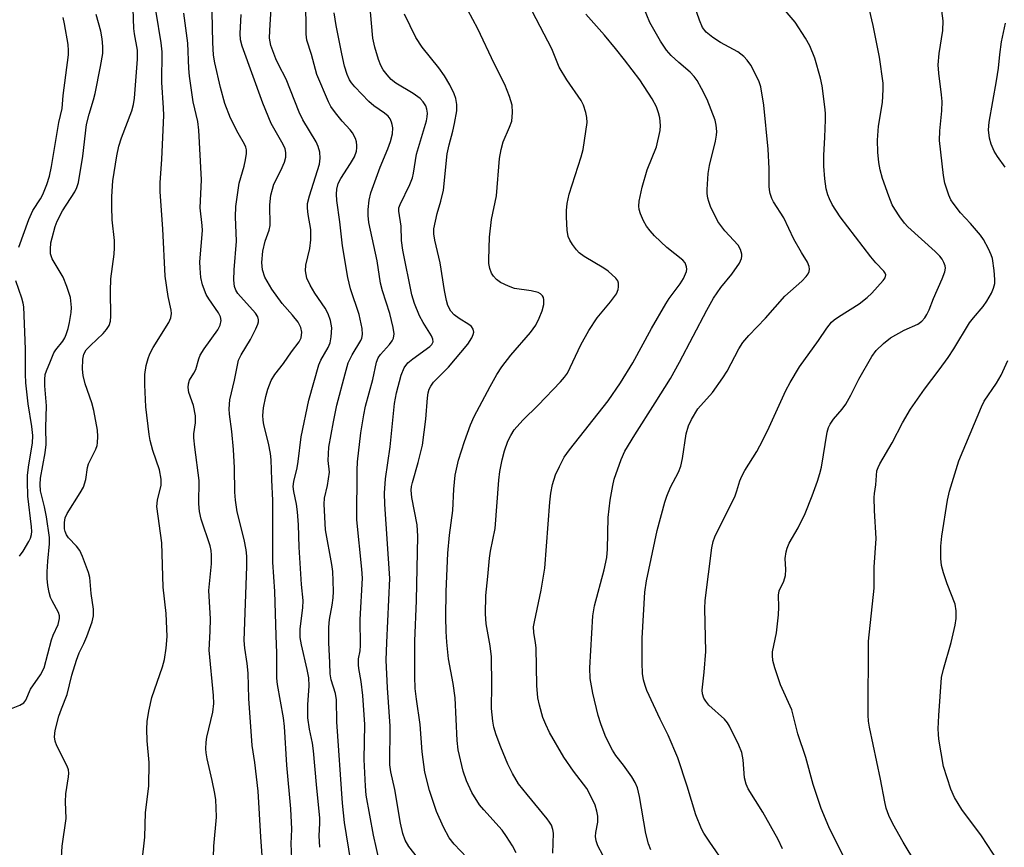
# Model space of a CAD drawing. Units: inches. Extents: x 1177771 to 1183771, y 549457 to 553458.
# Drawn here: x 1181173 to 1181394, y 552373 to 552558 of the extents above; entities that cross this region are included whole.
import ezdxf

# ---------------------------------------------------------------- set-up
doc = ezdxf.new("R2010")
doc.units = ezdxf.units.IN
doc.header["$MEASUREMENT"] = 0
doc.layers.add('Undefined', color=1, linetype='Continuous')

msp = doc.modelspace()

# ---------------------------------------------------------------- linework, layer by layer
at = {"layer": 'Undefined'}
for points, elevation in [([(1181240.32, 552372.53), (1181240.14, 552375.12), (1181240.3, 552377.94), (1181240.29, 552379.06), (1181239.52, 552386.66), (1181238.87, 552394.18), (1181238.62, 552395.93), (1181237.95, 552399.09), (1181237.6, 552401.63), (1181237.61, 552404.52), (1181237.87, 552408.78), (1181237.8, 552410.57), (1181237.49, 552412.47), (1181236.17, 552418.01), (1181235.89, 552419.64), (1181235.91, 552421.6), (1181236.48, 552426.31), (1181236.56, 552427.98), (1181236.21, 552431.55), (1181235.64, 552439.94), (1181235.5, 552444.9), (1181235.31, 552447.85), (1181235.09, 552449.6), (1181234.43, 552452.45), (1181234.34, 552453.56), (1181234.48, 552454.67), (1181235.2, 552457.74), (1181235.46, 552459.15), (1181236.08, 552464.71), (1181237.83, 552472.94), (1181240.04, 552480.86), (1181240.52, 552481.91), (1181242.14, 552484.73), (1181242.59, 552485.79), (1181242.87, 552487.17), (1181242.97, 552489.15), (1181242.72, 552490.81), (1181242.17, 552492.34), (1181241.52, 552493.55), (1181239.17, 552496.97), (1181238.14, 552498.73), (1181237.4, 552500.33), (1181237.05, 552501.97), (1181237.18, 552503.26), (1181238.08, 552506.95), (1181238.28, 552508.95), (1181238.26, 552511.27), (1181237.66, 552514.6), (1181237.54, 552516), (1181237.56, 552517.11), (1181237.97, 552518.82), (1181240.22, 552525.87), (1181240.41, 552527.22), (1181240.31, 552528.57), (1181239.94, 552529.91), (1181239.51, 552530.94), (1181236.51, 552535.87), (1181235.63, 552537.61), (1181232.73, 552544.97), (1181230.99, 552548.27), (1181230.4, 552549.57), (1181229.31, 552552.57), (1181229.02, 552554.18), (1181229.05, 552555.91), (1181229.77, 552567.29)], 292), ([(1181182.25, 552368.96), (1181182.44, 552372.78), (1181183.36, 552378.98), (1181183.24, 552382.73), (1181183.3, 552384.5), (1181183.92, 552388.34), (1181183.99, 552389.21), (1181183.91, 552389.94), (1181183.62, 552390.72), (1181181.24, 552395.28), (1181180.88, 552396.34), (1181180.73, 552397.36), (1181180.92, 552398.79), (1181181.71, 552401.94), (1181182.28, 552403.65), (1181183.61, 552406.87), (1181184.66, 552411.16), (1181185.67, 552414.55), (1181186.26, 552416.16), (1181187.32, 552418.29), (1181187.99, 552419.88), (1181189.2, 552423.12), (1181189.51, 552424.47), (1181189.49, 552426.03), (1181188.94, 552429.54), (1181188.68, 552433.07), (1181188.4, 552434.22), (1181187.03, 552437.85), (1181186.42, 552439.19), (1181185.72, 552440.11), (1181183.89, 552442.02), (1181183.42, 552442.72), (1181183.14, 552443.47), (1181183.02, 552444.02), (1181182.97, 552445.46), (1181183.16, 552446.48), (1181183.61, 552447.5), (1181186.53, 552452.14), (1181187.22, 552453.39), (1181187.76, 552455.09), (1181188.18, 552457.83), (1181188.37, 552458.62), (1181190, 552461.95), (1181190.29, 552462.74), (1181190.39, 552463.31), (1181190.49, 552464.75), (1181190.42, 552466.21), (1181189.56, 552470.61), (1181189.13, 552472.35), (1181187.64, 552476.59), (1181187.15, 552478.47), (1181187.01, 552479.85), (1181187.11, 552482.16), (1181187.33, 552483.26), (1181187.85, 552484.2), (1181188.79, 552485.23), (1181191.64, 552487.91), (1181192.45, 552488.78), (1181193, 552489.68), (1181193.3, 552490.68), (1181193.37, 552491.81), (1181193.3, 552497.38), (1181193.39, 552500.17), (1181194.13, 552505.71), (1181194.24, 552507.14), (1181194.2, 552508.78), (1181193.71, 552513.42), (1181193.58, 552516.33), (1181193.59, 552518.66), (1181193.87, 552522.18), (1181194.73, 552527.75), (1181195.2, 552529.96), (1181195.79, 552531.79), (1181198.11, 552537.89), (1181198.5, 552539.29), (1181198.69, 552540.69), (1181199.35, 552549.51), (1181199.34, 552551.49), (1181198.7, 552555.19), (1181198.58, 552556.34), (1181198.27, 552565.33)], 282), ([(1181331.38, 552368.63), (1181327.8, 552373.69), (1181326.49, 552375.68), (1181325.93, 552376.69), (1181324.67, 552379.8), (1181322.72, 552386.25), (1181320.63, 552392.6), (1181318.49, 552397.69), (1181316.7, 552401.28), (1181313.71, 552407.76), (1181313.29, 552408.84), (1181312.94, 552410.11), (1181312.75, 552411.55), (1181312.61, 552413.92), (1181312.68, 552419.46), (1181313.26, 552429.84), (1181313.59, 552432.38), (1181316.01, 552443.66), (1181317.74, 552450), (1181318.19, 552451.34), (1181319.03, 552453.4), (1181320.77, 552456.77), (1181321.31, 552458.11), (1181321.72, 552459.8), (1181322.51, 552465.35), (1181323.07, 552467.17), (1181323.7, 552468.6), (1181325.16, 552470.99), (1181328.45, 552474.65), (1181330.78, 552477.91), (1181331.69, 552479.41), (1181334.31, 552484.41), (1181335.27, 552485.9), (1181336.61, 552487.46), (1181340.29, 552491.32), (1181344.68, 552496.28), (1181348.45, 552499.66), (1181349.44, 552500.66), (1181349.91, 552501.32), (1181350.11, 552501.82), (1181350.18, 552502.36), (1181350.15, 552502.91), (1181349.76, 552503.89), (1181348.42, 552506.04), (1181346.72, 552509.07), (1181344.46, 552513.84), (1181342.12, 552517.48), (1181341.76, 552518.23), (1181341.39, 552519.32), (1181341.2, 552520.15), (1181341.13, 552520.99), (1181341.13, 552524.93), (1181340.92, 552529.29), (1181339.96, 552539.17), (1181339.25, 552543.26), (1181338.9, 552544.36), (1181338.34, 552545.65), (1181337.05, 552548.14), (1181336.23, 552549.28), (1181335.47, 552550.08), (1181334.12, 552551.1), (1181330.21, 552553.25), (1181328.53, 552554.33), (1181327.03, 552555.56), (1181326.18, 552556.62), (1181325.5, 552558.21), (1181323.02, 552565.42)], 310), ([(1181314.57, 552371.96), (1181314.05, 552373.31), (1181313.47, 552375.64), (1181312.06, 552383.97), (1181311.57, 552385.88), (1181311.05, 552387.09), (1181310.29, 552388.34), (1181308.44, 552391), (1181306.77, 552393.17), (1181305.97, 552394.34), (1181305.29, 552395.59), (1181304.35, 552397.64), (1181303.35, 552400.24), (1181302.76, 552402.1), (1181301.56, 552407.13), (1181300.96, 552410.44), (1181300.92, 552412.86), (1181301.55, 552424.53), (1181301.94, 552426.72), (1181304.1, 552434.81), (1181304.69, 552437.58), (1181304.87, 552439.5), (1181305.03, 552446.58), (1181305.49, 552450.44), (1181306.07, 552453.78), (1181306.39, 552455.16), (1181307.96, 552459.62), (1181308.77, 552461.49), (1181310.97, 552465.14), (1181315.58, 552472.3), (1181318.98, 552477.8), (1181321.01, 552481.44), (1181327.18, 552493.1), (1181328.69, 552495.79), (1181330.32, 552498.22), (1181332.8, 552501.23), (1181334.46, 552503.68), (1181334.94, 552504.7), (1181335.03, 552505.22), (1181335, 552505.73), (1181334.73, 552506.76), (1181334.19, 552507.72), (1181331.23, 552510.94), (1181329.65, 552513.02), (1181328.01, 552516.42), (1181327.58, 552517.49), (1181327.36, 552518.27), (1181327.21, 552519.31), (1181327.2, 552520.2), (1181327.45, 552523.79), (1181327.79, 552525.63), (1181329.11, 552531.1), (1181329.33, 552532.41), (1181329.37, 552533.25), (1181329.26, 552534.69), (1181329.04, 552535.82), (1181327.25, 552540.39), (1181325.96, 552542.93), (1181324.97, 552544.66), (1181324.34, 552545.59), (1181323.43, 552546.54), (1181320.84, 552548.7), (1181319.12, 552550.27), (1181318.12, 552551.48), (1181316.73, 552553.55), (1181314.35, 552557.69), (1181311.65, 552564.34)], 308), ([(1181242.48, 552456.74), (1181242.17, 552459.34), (1181242.34, 552462.36), (1181243.34, 552468.04), (1181244.15, 552471.78), (1181245.95, 552478.81), (1181246.69, 552481.3), (1181247.52, 552483.09), (1181249.49, 552486.33), (1181249.69, 552486.85), (1181249.86, 552487.64), (1181249.79, 552489.04), (1181249.15, 552492.15), (1181247.18, 552497.95), (1181246.62, 552500.46), (1181245.41, 552507.59), (1181244.82, 552512.98), (1181244.15, 552517.74), (1181244.02, 552519.2), (1181244.08, 552520.3), (1181244.45, 552521.59), (1181245.02, 552522.68), (1181247.18, 552526.07), (1181248.05, 552527.58), (1181248.51, 552528.82), (1181248.64, 552529.57), (1181248.64, 552530.1), (1181248.53, 552530.91), (1181248.31, 552531.69), (1181247.66, 552532.92), (1181247.13, 552533.61), (1181245.34, 552535.58), (1181243.85, 552537.43), (1181242.8, 552538.86), (1181242.25, 552539.89), (1181239.66, 552546.07), (1181238.4, 552550.52), (1181237.4, 552553.73), (1181237.24, 552555.07), (1181237.25, 552558.23), (1181237.08, 552561.65)], 294), ([(1181266.08, 552365.28), (1181260.28, 552372.69), (1181259.44, 552374.11), (1181258.89, 552375.65), (1181258.39, 552377.97), (1181257.16, 552385.51), (1181256.22, 552389.44), (1181255.99, 552391.07), (1181256.1, 552399.74), (1181255.46, 552408.33), (1181255.21, 552414.52), (1181255.3, 552418.48), (1181256.03, 552432.91), (1181254.85, 552449.57), (1181254.81, 552452.05), (1181255.05, 552455.28), (1181256.06, 552462.41), (1181257.06, 552472.19), (1181257.54, 552474.57), (1181258.57, 552478.56), (1181259.2, 552480.15), (1181260.03, 552481.27), (1181261.15, 552482.22), (1181265, 552484.95), (1181265.46, 552485.42), (1181265.72, 552486.02), (1181265.66, 552486.61), (1181265.33, 552487.36), (1181263.46, 552490.37), (1181262.66, 552491.87), (1181261.58, 552494.61), (1181260.94, 552496.57), (1181258.89, 552506.58), (1181258.66, 552508.77), (1181258.58, 552511.99), (1181258.01, 552515.38), (1181258.05, 552516.07), (1181258.3, 552516.88), (1181260.49, 552521.32), (1181261.08, 552522.84), (1181261.32, 552523.88), (1181262.03, 552528.14), (1181264.24, 552535.66), (1181264.42, 552536.53), (1181264.47, 552537.39), (1181264.35, 552538.23), (1181264.06, 552538.99), (1181263.47, 552539.91), (1181262.83, 552540.63), (1181261.26, 552541.78), (1181257.36, 552544.12), (1181256.32, 552544.94), (1181255.38, 552545.95), (1181254.54, 552547.08), (1181253.98, 552548.06), (1181253.47, 552549.4), (1181252.61, 552552.16), (1181252.23, 552554.17), (1181251.41, 552562.66)], 298), ([(1181292.62, 552371.24), (1181292.71, 552375.72), (1181292.6, 552376.55), (1181292.28, 552377.48), (1181291.87, 552378.2), (1181291.34, 552378.9), (1181286.8, 552384.36), (1181284.92, 552386.78), (1181283.51, 552389.13), (1181282.53, 552391.22), (1181280.93, 552395), (1181279.9, 552397.79), (1181279.37, 552399.49), (1181279.11, 552400.87), (1181278.83, 552403.7), (1181278.91, 552408.92), (1181278.82, 552415.26), (1181278.5, 552417.78), (1181277.66, 552422.72), (1181277.49, 552424.97), (1181277.58, 552429.07), (1181278.04, 552433.31), (1181278.38, 552437.42), (1181278.62, 552439.04), (1181279.63, 552444.09), (1181280.45, 552454.95), (1181280.72, 552456.94), (1181281.2, 552459.49), (1181281.75, 552461.58), (1181282.51, 552463.72), (1181283.14, 552465.02), (1181283.93, 552466.26), (1181285.86, 552468.44), (1181289.27, 552471.8), (1181294.28, 552477.07), (1181295.19, 552478.12), (1181295.85, 552479.02), (1181296.52, 552480.26), (1181298.89, 552485.35), (1181300.68, 552488.56), (1181302.56, 552491.42), (1181305.57, 552495.02), (1181306.86, 552496.81), (1181307.28, 552497.79), (1181307.36, 552498.34), (1181307.33, 552499.17), (1181307.19, 552499.68), (1181306.73, 552500.34), (1181304.99, 552501.86), (1181304.06, 552502.52), (1181299.66, 552505.15), (1181298.51, 552506.01), (1181297.92, 552506.67), (1181297.04, 552507.87), (1181296.41, 552508.88), (1181296.04, 552509.66), (1181295.79, 552511.08), (1181295.65, 552514.03), (1181295.66, 552515.48), (1181295.83, 552517.11), (1181296.26, 552519.14), (1181298.92, 552527.52), (1181299.38, 552529.23), (1181300.27, 552535.26), (1181300.24, 552536.4), (1181299.99, 552537.52), (1181299.46, 552539.17), (1181298.98, 552540.23), (1181295.74, 552544.87), (1181294.02, 552547.7), (1181292.35, 552551.82), (1181287.1, 552561.86)], 304), ([(1181344.14, 552372.21), (1181343.14, 552374.32), (1181339.71, 552380.4), (1181336.43, 552385.69), (1181335.99, 552386.73), (1181335.62, 552388.13), (1181335.33, 552392.18), (1181334.98, 552393.84), (1181334.35, 552395.45), (1181332.28, 552399.73), (1181331.82, 552400.45), (1181331.13, 552401.29), (1181327.63, 552404.44), (1181326.92, 552405.32), (1181326.5, 552406.04), (1181326.2, 552406.99), (1181326.13, 552407.78), (1181326.59, 552411.88), (1181326.95, 552416.49), (1181326.73, 552426.18), (1181326.75, 552427.95), (1181328.26, 552439.74), (1181328.55, 552441.18), (1181328.95, 552442.23), (1181333.49, 552451.46), (1181333.91, 552452.57), (1181334.59, 552454.84), (1181335, 552455.87), (1181335.71, 552457.15), (1181338.35, 552461.43), (1181339.75, 552463.96), (1181341.15, 552466.84), (1181344.86, 552475.07), (1181345.85, 552476.87), (1181347.98, 552480.42), (1181352.25, 552486.33), (1181354.09, 552489.11), (1181355.13, 552490.41), (1181355.77, 552490.98), (1181356.72, 552491.65), (1181361.36, 552494.55), (1181363.13, 552495.95), (1181364.16, 552496.95), (1181366.74, 552499.79), (1181367.16, 552500.39), (1181367.31, 552501.03), (1181367.16, 552501.47), (1181366.87, 552501.89), (1181365.12, 552503.74), (1181364, 552505.09), (1181357.08, 552514.11), (1181355.32, 552516.84), (1181354.66, 552518.11), (1181354.29, 552519.02), (1181353.97, 552520.38), (1181353.61, 552522.59), (1181353.41, 552525.49), (1181353.39, 552527.83), (1181353.65, 552531.98), (1181353.76, 552535.84), (1181353.76, 552537.33), (1181353.63, 552538.8), (1181353.01, 552543.48), (1181352.7, 552545.22), (1181351.37, 552549.72), (1181350.29, 552552.44), (1181349.33, 552554.22), (1181347, 552557.82), (1181343.49, 552561.87)], 312), ([(1181170.36, 552403.39), (1181172.97, 552404.42), (1181173.85, 552404.95), (1181174.28, 552405.56), (1181175.34, 552408.06), (1181177.64, 552411.22), (1181178.39, 552412.79), (1181180.09, 552419.1), (1181180.47, 552420.17), (1181181.56, 552422.53), (1181181.88, 552423.92), (1181181.87, 552424.48), (1181181.65, 552425.22), (1181180.22, 552427.85), (1181179.88, 552428.65), (1181179.58, 552429.72), (1181179.26, 552431.32), (1181179.1, 552432.91), (1181179.11, 552434.41), (1181179.22, 552436.8), (1181179.59, 552440.66), (1181179.59, 552442.1), (1181178.94, 552446.73), (1181178.51, 552448.96), (1181177.64, 552452.58), (1181177.5, 552454), (1181177.64, 552455.39), (1181178.65, 552461.12), (1181178.88, 552462.98), (1181178.8, 552466.79), (1181178.96, 552471.67), (1181178.55, 552476.12), (1181178.55, 552477.55), (1181178.68, 552478.68), (1181178.92, 552479.51), (1181179.88, 552481.67), (1181180.61, 552483.56), (1181181.06, 552484.24), (1181182.61, 552486.19), (1181183.05, 552486.89), (1181183.38, 552487.66), (1181183.82, 552488.99), (1181184.14, 552490.36), (1181184.49, 552492.59), (1181184.56, 552493.71), (1181184.31, 552495.98), (1181183.55, 552498.46), (1181182.69, 552500.51), (1181180.19, 552504.66), (1181179.85, 552505.76), (1181179.82, 552506.85), (1181179.96, 552508.23), (1181180.2, 552509.35), (1181180.9, 552511.88), (1181181.36, 552513.13), (1181182.52, 552515.43), (1181185.31, 552519.67), (1181185.79, 552520.68), (1181186.15, 552521.76), (1181187.11, 552527.68), (1181187.96, 552534.85), (1181188.49, 552537.17), (1181189.48, 552540.35), (1181189.84, 552541.75), (1181191.09, 552547.81), (1181191.56, 552550.72), (1181191.63, 552552.33), (1181191.45, 552554.04), (1181191.11, 552555.76), (1181190.12, 552559.51)], 280), ([(1181172.73, 552507.28), (1181174.97, 552513.47), (1181175.89, 552515.54), (1181177.58, 552518.12), (1181178.15, 552519.12), (1181179.04, 552521.32), (1181179.61, 552523.19), (1181180.07, 552525.4), (1181181.73, 552535.25), (1181182.45, 552538.42), (1181182.66, 552541.33), (1181183.91, 552550.42), (1181183.92, 552551.44), (1181183.78, 552552.81), (1181183.01, 552557.4), (1181182.7, 552558.82)], 278), ([(1181216.36, 552367.93), (1181216.52, 552372.82), (1181217.08, 552379.31), (1181217.06, 552381.39), (1181216.94, 552383.17), (1181216.71, 552384.62), (1181216.14, 552387.51), (1181214.98, 552392.38), (1181214.76, 552393.75), (1181214.72, 552394.61), (1181214.79, 552396.1), (1181214.94, 552397.27), (1181216.26, 552402.87), (1181216.48, 552404.85), (1181216.41, 552406.59), (1181215.48, 552416.78), (1181215.7, 552421.03), (1181215.74, 552423.86), (1181215.41, 552430.17), (1181215.96, 552436.2), (1181216, 552438.13), (1181215.88, 552439.18), (1181215.65, 552440.21), (1181213.69, 552446.21), (1181213.31, 552447.91), (1181213.17, 552449.66), (1181213.18, 552454.85), (1181212.22, 552462.4), (1181212.03, 552464.48), (1181212.05, 552465.36), (1181212.37, 552467.84), (1181212.38, 552469.43), (1181211.93, 552471.74), (1181210.91, 552474.61), (1181210.78, 552475.73), (1181210.85, 552476.59), (1181211.06, 552477.42), (1181212.05, 552479.02), (1181212.43, 552479.8), (1181213.11, 552482.22), (1181213.41, 552482.99), (1181214.34, 552484.48), (1181217.41, 552488.72), (1181217.9, 552489.74), (1181218.12, 552490.84), (1181218, 552491.6), (1181217.57, 552492.53), (1181215.36, 552495.64), (1181214.78, 552496.64), (1181213.96, 552498.78), (1181213.6, 552500.48), (1181213.42, 552502.53), (1181213.4, 552504), (1181213.95, 552510.98), (1181213.88, 552512.13), (1181213.42, 552516.1), (1181213.71, 552522.41), (1181213.11, 552533.53), (1181212.88, 552535.48), (1181211.88, 552539.89), (1181211.02, 552545.66), (1181210.88, 552547.4), (1181210.66, 552553.04), (1181209.81, 552559.8)], 286), ([(1181227.46, 552369.55), (1181227.04, 552374.89), (1181226.45, 552385.17), (1181225.68, 552391.57), (1181225.11, 552395.36), (1181224.37, 552405.95), (1181224.23, 552411.65), (1181223.99, 552413.79), (1181223.44, 552417.24), (1181223.32, 552418.96), (1181223.94, 552435.57), (1181223.92, 552437.91), (1181223.75, 552439.34), (1181223.32, 552441.61), (1181221.76, 552447.87), (1181221.35, 552450.5), (1181221.21, 552452.26), (1181221.14, 552457.71), (1181220.89, 552461.85), (1181220.56, 552465.85), (1181220.04, 552469.8), (1181219.95, 552470.99), (1181220.11, 552473), (1181221.15, 552477.39), (1181221.8, 552480.8), (1181222.08, 552481.9), (1181222.61, 552483.07), (1181224.7, 552486.53), (1181225.95, 552488.9), (1181226.41, 552489.97), (1181226.53, 552490.52), (1181226.53, 552490.96), (1181226.36, 552491.62), (1181225.83, 552492.49), (1181221.91, 552496.89), (1181221.43, 552497.61), (1181221.15, 552498.44), (1181221.03, 552499.86), (1181221.05, 552502.18), (1181221.58, 552508.62), (1181221.37, 552514.07), (1181221.41, 552516.41), (1181222.2, 552521.62), (1181223.29, 552525.49), (1181223.61, 552526.89), (1181223.82, 552528.31), (1181223.83, 552529.15), (1181223.72, 552529.69), (1181223.41, 552530.43), (1181221.97, 552532.88), (1181220.24, 552536.26), (1181218.94, 552539.53), (1181217.98, 552543.09), (1181216.7, 552548.69), (1181216.46, 552550.39), (1181216.27, 552553.19), (1181216.17, 552560.03)], 288), ([(1181234.04, 552370.05), (1181233.87, 552373.32), (1181233.99, 552376.57), (1181233.8, 552381.16), (1181232.9, 552390.97), (1181232.39, 552399.65), (1181232.12, 552401.58), (1181230.81, 552409.08), (1181230.64, 552410.52), (1181230.67, 552416.14), (1181230.47, 552420.09), (1181230.2, 552429.95), (1181229.78, 552436.57), (1181229.76, 552450.36), (1181229.49, 552455.02), (1181229.38, 552459.51), (1181229.2, 552460.95), (1181228.77, 552463.24), (1181227.7, 552467.38), (1181227.55, 552468.44), (1181227.51, 552469.49), (1181227.65, 552471.22), (1181228.15, 552473.75), (1181228.66, 552475.41), (1181229.4, 552477.31), (1181230.22, 552478.71), (1181232.13, 552481.18), (1181233.96, 552483.81), (1181235.67, 552486.04), (1181236.09, 552486.92), (1181236.25, 552488.21), (1181236.05, 552489.21), (1181235.44, 552490.4), (1181234.19, 552491.97), (1181231.86, 552494.61), (1181229.55, 552497.81), (1181227.96, 552500.56), (1181227.45, 552502.17), (1181227.28, 552503.8), (1181227.51, 552506.41), (1181228.02, 552508.64), (1181228.91, 552511.07), (1181229.16, 552512.15), (1181229.05, 552516.79), (1181229.33, 552518.97), (1181229.64, 552520.31), (1181230, 552521.38), (1181231.58, 552524.48), (1181232.39, 552526.39), (1181232.66, 552527.49), (1181232.67, 552528.54), (1181232.5, 552529.32), (1181232.1, 552530.34), (1181229.41, 552535.05), (1181227.51, 552539.6), (1181222.86, 552552.42), (1181222.51, 552553.84), (1181222.41, 552555.23), (1181222.61, 552559.49)], 290), ([(1181250.43, 552400.07), (1181249.97, 552406.65), (1181249.54, 552409.77), (1181249.02, 552412.65), (1181248.95, 552413.48), (1181249, 552414.82), (1181249.34, 552416.66), (1181249.45, 552417.81), (1181249.35, 552423.64), (1181249.86, 552432.94), (1181249.76, 552435.01), (1181248.61, 552446.04), (1181248.69, 552457.21), (1181248.77, 552459.1), (1181249.52, 552465.56), (1181250.14, 552469.64), (1181250.58, 552471.59), (1181252.17, 552477.55), (1181253.02, 552481.44), (1181253.39, 552482.43), (1181253.88, 552483.16), (1181255.94, 552485.43), (1181256.55, 552486.24), (1181256.85, 552486.86), (1181256.97, 552487.84), (1181256.78, 552489.24), (1181255.99, 552492.37), (1181254.34, 552497.49), (1181253.9, 552499.16), (1181253.16, 552504.17), (1181251.32, 552512.83), (1181251.15, 552514.35), (1181251.16, 552515.76), (1181251.35, 552517.8), (1181251.78, 552519.49), (1181253.85, 552525.21), (1181255.56, 552529.34), (1181256.17, 552531.01), (1181256.63, 552532.71), (1181256.68, 552534.05), (1181256.57, 552534.84), (1181256.4, 552535.34), (1181256.06, 552536.05), (1181255.6, 552536.68), (1181254.84, 552537.36), (1181252.42, 552539.02), (1181251.3, 552539.94), (1181248.12, 552543.27), (1181247.39, 552544.15), (1181246.98, 552544.82), (1181246.42, 552546.01), (1181245.87, 552547.9), (1181245.24, 552550.65), (1181243.95, 552557.02), (1181243.5, 552559.9)], 296), ([(1181273.32, 552370.24), (1181270.45, 552373.2), (1181269.29, 552374.68), (1181268.09, 552377.06), (1181266.52, 552380.58), (1181264.9, 552385.28), (1181263.88, 552389.39), (1181263.26, 552394), (1181262.8, 552400.11), (1181261.98, 552405.76), (1181261.73, 552408.2), (1181261.61, 552410.91), (1181261.63, 552418.85), (1181261.96, 552427.91), (1181262.32, 552442.39), (1181262.12, 552444.96), (1181260.96, 552451.08), (1181260.81, 552452.72), (1181260.88, 552453.56), (1181261.07, 552454.42), (1181262.37, 552458.94), (1181263.35, 552462.8), (1181264.06, 552468.62), (1181264.44, 552473.46), (1181264.63, 552474.58), (1181264.87, 552475.39), (1181265.21, 552476.1), (1181265.82, 552476.94), (1181269.21, 552480.34), (1181273.48, 552485.48), (1181274.44, 552486.93), (1181274.75, 552487.68), (1181274.85, 552488.17), (1181274.72, 552488.85), (1181274.31, 552489.45), (1181273.73, 552489.94), (1181271.6, 552491.22), (1181270.46, 552492.08), (1181269.72, 552492.93), (1181269.03, 552494.17), (1181268.71, 552495.27), (1181268.26, 552497.55), (1181267.3, 552503.72), (1181266.08, 552508.86), (1181265.86, 552510.27), (1181265.9, 552511.38), (1181266.23, 552513.1), (1181266.65, 552514.8), (1181267.49, 552517.58), (1181268.03, 552520.1), (1181268.91, 552528.25), (1181269.32, 552530.28), (1181270.18, 552533.3), (1181270.56, 552535), (1181271.06, 552537.87), (1181271.08, 552539.29), (1181270.8, 552540.68), (1181270.43, 552541.73), (1181269.45, 552543.74), (1181268.29, 552545.72), (1181267.04, 552547.55), (1181263.3, 552552.16), (1181261.81, 552554.32), (1181259.31, 552559.57)], 300), ([(1181284.36, 552371.28), (1181283.57, 552372.83), (1181282.22, 552374.98), (1181281.23, 552376.35), (1181277.09, 552380.91), (1181276.16, 552382.04), (1181274.44, 552384.81), (1181273.24, 552387.48), (1181272.45, 552389.66), (1181271.31, 552394.4), (1181271.13, 552396.49), (1181270.64, 552406.09), (1181270.23, 552409.29), (1181269.19, 552414.84), (1181268.79, 552418.61), (1181268.66, 552420.96), (1181268.58, 552424.19), (1181268.63, 552429.98), (1181268.99, 552438.57), (1181269.37, 552442.6), (1181270.18, 552448.12), (1181270.38, 552452.94), (1181270.67, 552456.1), (1181271.45, 552459.44), (1181272.74, 552463.61), (1181274.11, 552467.38), (1181274.95, 552469.23), (1181278.53, 552476), (1181280.06, 552478.67), (1181281.15, 552480.38), (1181283.19, 552483.03), (1181287.61, 552488.14), (1181288.76, 552489.76), (1181289.55, 552491.33), (1181290.19, 552493), (1181290.56, 552494.41), (1181290.61, 552495.48), (1181290.5, 552495.97), (1181290.29, 552496.38), (1181289.8, 552496.83), (1181289.33, 552497.06), (1181287.71, 552497.45), (1181284, 552497.99), (1181282.66, 552498.48), (1181280.85, 552499.35), (1181279.98, 552500), (1181279.29, 552500.79), (1181278.86, 552501.45), (1181278.48, 552502.51), (1181278.26, 552503.64), (1181278.21, 552504.52), (1181278.35, 552509.54), (1181278.85, 552513.5), (1181279.97, 552518.8), (1181280.6, 552527.17), (1181280.97, 552529.19), (1181281.41, 552530.89), (1181282.89, 552534.21), (1181283.36, 552535.56), (1181283.55, 552537.5), (1181283.43, 552539.17), (1181282.85, 552541.11), (1181281.84, 552543.77), (1181279.46, 552548.52), (1181275.73, 552556.28), (1181273.51, 552560.46)], 302), ([(1181303.84, 552370.73), (1181302.73, 552372.85), (1181302.31, 552373.95), (1181302.2, 552374.99), (1181302.26, 552375.83), (1181302.66, 552378.14), (1181302.68, 552379.5), (1181302.48, 552380.63), (1181302.06, 552382.01), (1181301.07, 552384.19), (1181300.22, 552385.73), (1181297.26, 552389.64), (1181295.04, 552392.77), (1181291.87, 552398.32), (1181291, 552400.1), (1181290.37, 552401.67), (1181289.6, 552404.44), (1181289.25, 552406.12), (1181289.04, 552408.87), (1181288.83, 552417.31), (1181288.7, 552418.47), (1181288.3, 552420.74), (1181288.27, 552422.01), (1181288.45, 552423.15), (1181290, 552430.25), (1181290.79, 552435.19), (1181291.91, 552450.02), (1181292.14, 552452.03), (1181292.55, 552453.99), (1181293.21, 552456.15), (1181294.07, 552458.02), (1181295.16, 552460.1), (1181296.35, 552461.77), (1181304.98, 552472.77), (1181307.79, 552476.8), (1181310.52, 552481.33), (1181314.72, 552489.03), (1181317.94, 552494.52), (1181318.72, 552495.74), (1181321.17, 552499.04), (1181321.95, 552500.23), (1181322.57, 552501.79), (1181322.66, 552502.31), (1181322.63, 552502.82), (1181322.26, 552503.73), (1181321.75, 552504.35), (1181318.2, 552507.2), (1181315.42, 552509.84), (1181314.41, 552510.91), (1181313.62, 552512.01), (1181312.93, 552513.2), (1181312.24, 552514.72), (1181311.94, 552515.75), (1181311.86, 552516.49), (1181311.96, 552517.63), (1181312.62, 552520.74), (1181313.73, 552524.62), (1181315.83, 552529.82), (1181316.66, 552533.47), (1181316.76, 552534.61), (1181316.59, 552536.33), (1181316.34, 552537.45), (1181315.84, 552538.77), (1181314.86, 552540.57), (1181312.14, 552544.81), (1181308.68, 552549.35), (1181306.64, 552551.88), (1181304.16, 552554.86), (1181300.03, 552559.55)], 306), ([(1181357.66, 552370.78), (1181354.56, 552377.13), (1181352.83, 552381.24), (1181351.06, 552386.64), (1181349.4, 552392.68), (1181347.55, 552398.04), (1181346.23, 552403.41), (1181343.67, 552408.99), (1181342.39, 552412.84), (1181341.97, 552414.5), (1181341.86, 552415.59), (1181341.9, 552416.43), (1181342.8, 552420.72), (1181343.21, 552424.75), (1181343.3, 552426.48), (1181343.21, 552429.17), (1181343.43, 552430.15), (1181344.44, 552432.25), (1181344.78, 552433.57), (1181344.91, 552434.94), (1181344.77, 552437.39), (1181344.94, 552438.86), (1181345.16, 552439.72), (1181345.61, 552440.82), (1181347.69, 552444.29), (1181349.23, 552447.47), (1181350.81, 552451.44), (1181352, 552454.77), (1181352.54, 552456.46), (1181352.87, 552457.88), (1181354.18, 552465.71), (1181354.49, 552466.79), (1181354.83, 552467.54), (1181355.59, 552468.66), (1181357.53, 552470.89), (1181358.38, 552472.06), (1181359.51, 552474.04), (1181361.24, 552477.66), (1181364.2, 552482.69), (1181365.2, 552484.1), (1181366.82, 552485.65), (1181368.36, 552486.89), (1181371.46, 552488.64), (1181374.55, 552490.01), (1181375.38, 552490.64), (1181376.08, 552491.44), (1181376.54, 552492.15), (1181377.05, 552493.2), (1181378, 552495.72), (1181380.01, 552500.18), (1181380.6, 552501.77), (1181380.71, 552502.56), (1181380.63, 552503.08), (1181380.34, 552503.84), (1181379.95, 552504.58), (1181379.45, 552505.27), (1181378.37, 552506.33), (1181372.27, 552511.82), (1181371.5, 552512.69), (1181370.47, 552514.1), (1181369.33, 552515.78), (1181368.76, 552516.79), (1181367.98, 552518.72), (1181366.58, 552522.66), (1181366.07, 552524.62), (1181365.77, 552526.31), (1181365.57, 552528.61), (1181365.48, 552531.3), (1181365.66, 552534.47), (1181366.57, 552539.78), (1181366.77, 552542.65), (1181366.73, 552544.09), (1181365.93, 552549.91), (1181364.49, 552557.06), (1181363.67, 552560.53)], 314), ([(1181374.04, 552368.95), (1181371.2, 552373.65), (1181368.92, 552377.82), (1181368, 552379.68), (1181367.44, 552381.32), (1181367.1, 552382.72), (1181366.17, 552387.81), (1181363.69, 552399.47), (1181363.47, 552400.86), (1181363.37, 552402.2), (1181363.46, 552418.81), (1181364.7, 552430.7), (1181364.7, 552435.46), (1181365.14, 552441.86), (1181364.78, 552448.17), (1181364.7, 552451.08), (1181364.76, 552451.95), (1181365.08, 552453.89), (1181365.33, 552457.02), (1181365.59, 552457.84), (1181365.99, 552458.63), (1181368.77, 552463.33), (1181371.06, 552467.85), (1181372.88, 552470.88), (1181376.03, 552475.37), (1181379.33, 552479.73), (1181381.29, 552482.53), (1181382.56, 552484.44), (1181386.14, 552490.27), (1181387.04, 552491.44), (1181389.15, 552493.92), (1181390, 552495.14), (1181391.03, 552496.97), (1181391.51, 552498.05), (1181391.77, 552499.15), (1181391.82, 552500), (1181391.63, 552502.07), (1181391.24, 552504.72), (1181391, 552505.56), (1181390.37, 552506.9), (1181389.22, 552508.98), (1181388.56, 552509.95), (1181386.33, 552512.58), (1181384.06, 552514.99), (1181382.43, 552517.14), (1181381.96, 552517.89), (1181381.48, 552518.93), (1181380.55, 552521.63), (1181380.28, 552523.37), (1181379.41, 552531.25), (1181379.43, 552533.38), (1181379.91, 552537.91), (1181379.97, 552540), (1181379.85, 552541.45), (1181379.22, 552546.31), (1181379.09, 552548.22), (1181379.32, 552550.75), (1181380.15, 552555.93), (1181380.22, 552558.09), (1181379.92, 552560.36)], 316), ([(1181394.09, 552525.26), (1181392.4, 552527.61), (1181391.67, 552528.84), (1181390.94, 552530.37), (1181390.61, 552531.71), (1181390.41, 552533.62), (1181390.52, 552535.32), (1181392.2, 552544.6), (1181392.59, 552547.47), (1181392.89, 552550.52), (1181393.3, 552553.35), (1181394.22, 552557.58)], 318), ([(1181172.91, 552437.89), (1181173.71, 552439.01), (1181175, 552441.17), (1181175.36, 552441.94), (1181175.59, 552442.73), (1181175.66, 552443.43), (1181175.6, 552444.5), (1181174.74, 552451.35), (1181174.67, 552454.64), (1181174.72, 552456.11), (1181174.97, 552458.43), (1181175.83, 552463.27), (1181175.85, 552464.96), (1181175.64, 552467), (1181174.82, 552472.1), (1181174.3, 552476.82), (1181174.21, 552478.74), (1181174.23, 552484.39), (1181173.83, 552493.85), (1181173.71, 552494.7), (1181173.43, 552495.8), (1181172.09, 552499.74)], 278), ([(1181393.92, 552367.29), (1181388.78, 552375.12), (1181384.36, 552381.01), (1181382.74, 552383.69), (1181381.95, 552385.59), (1181380.31, 552390.7), (1181379.26, 552396.78), (1181379.12, 552397.94), (1181379.09, 552399.13), (1181379.2, 552402.09), (1181379.86, 552410.68), (1181380.31, 552412.52), (1181382.03, 552418.48), (1181382.9, 552422.44), (1181383.11, 552423.87), (1181383.1, 552425.65), (1181382.89, 552427.1), (1181381.08, 552431.69), (1181380.25, 552434.13), (1181379.84, 552435.77), (1181379.69, 552437.41), (1181379.7, 552440.16), (1181379.92, 552442.36), (1181381.21, 552450.48), (1181381.61, 552452.51), (1181383.73, 552459.27), (1181388.77, 552471.46), (1181389.44, 552472.71), (1181392.14, 552476.73), (1181393.21, 552478.51), (1181394.75, 552481.79)], 318), ([(1181248.21, 552363.39), (1181245.8, 552378.08), (1181245.4, 552382.41), (1181244.13, 552400.73), (1181244.03, 552405.62), (1181243.79, 552407.07), (1181242.86, 552410.11), (1181242.6, 552411.51), (1181242.55, 552413.97), (1181242.31, 552418.49), (1181242.3, 552421.92), (1181242.45, 552423.65), (1181243.05, 552426.88), (1181243.28, 552428.56), (1181243.36, 552429.99), (1181243.31, 552432.36), (1181243.2, 552434.43), (1181242.99, 552436.06), (1181241.54, 552443.78), (1181241.26, 552449.54), (1181241.38, 552450.91), (1181242.03, 552453.78), (1181242.48, 552456.74)], 294), ([(1181253.68, 552369.28), (1181252.37, 552375.28), (1181250.71, 552384.27), (1181250.54, 552386.29), (1181250.26, 552392.27), (1181250.43, 552400.07)], 296)]:
    msp.add_lwpolyline(points, dxfattribs=dict(at, elevation=elevation))
msp.add_polyline3d([(1181200.44, 552369.53, 284), (1181201.02, 552374.8, 284), (1181201.17, 552380.32, 284), (1181201.9, 552386.25, 284), (1181201.97, 552391.55, 284), (1181201.52, 552396.41, 284), (1181201.48, 552399.04, 284), (1181201.55, 552400.79, 284), (1181201.92, 552403.06, 284), (1181202.57, 552406.16, 284), (1181204.97, 552413.05, 284), (1181205.46, 552414.67, 284), (1181205.84, 552417.25, 284), (1181206.05, 552419.85, 284), (1181205.79, 552424.99, 284), (1181205.16, 552430.97, 284), (1181204.84, 552440.88, 284), (1181203.74, 552449.05, 284), (1181203.83, 552450.49, 284), (1181204.66, 552453.82, 284), (1181204.71, 552455.16, 284), (1181204.31, 552457.3, 284), (1181202.82, 552461.65, 284), (1181202.25, 552463.84, 284), (1181201.98, 552465.25, 284), (1181201.28, 552471.46, 284), (1181200.99, 552476.33, 284), (1181201.04, 552478.67, 284), (1181201.31, 552480.67, 284), (1181201.75, 552482.3, 284), (1181202.12, 552483.32, 284), (1181202.87, 552484.72, 284), (1181206.41, 552490.34, 284), (1181206.86, 552491.39, 284), (1181207.01, 552492.4, 284), (1181206.92, 552493.11, 284), (1181206.29, 552496.18, 284), (1181205.6, 552500.78, 284), (1181205.07, 552511.42, 284), (1181204.46, 552519.73, 284), (1181204.44, 552521.75, 284), (1181204.87, 552527.04, 284), (1181205.25, 552536.83, 284), (1181205.21, 552538.53, 284), (1181204.8, 552544.22, 284), (1181204.9, 552551.14, 284), (1181204.69, 552553.16, 284), (1181203.56, 552560.06, 284)], dxfattribs=at)

doc.saveas('drawing.dxf')
